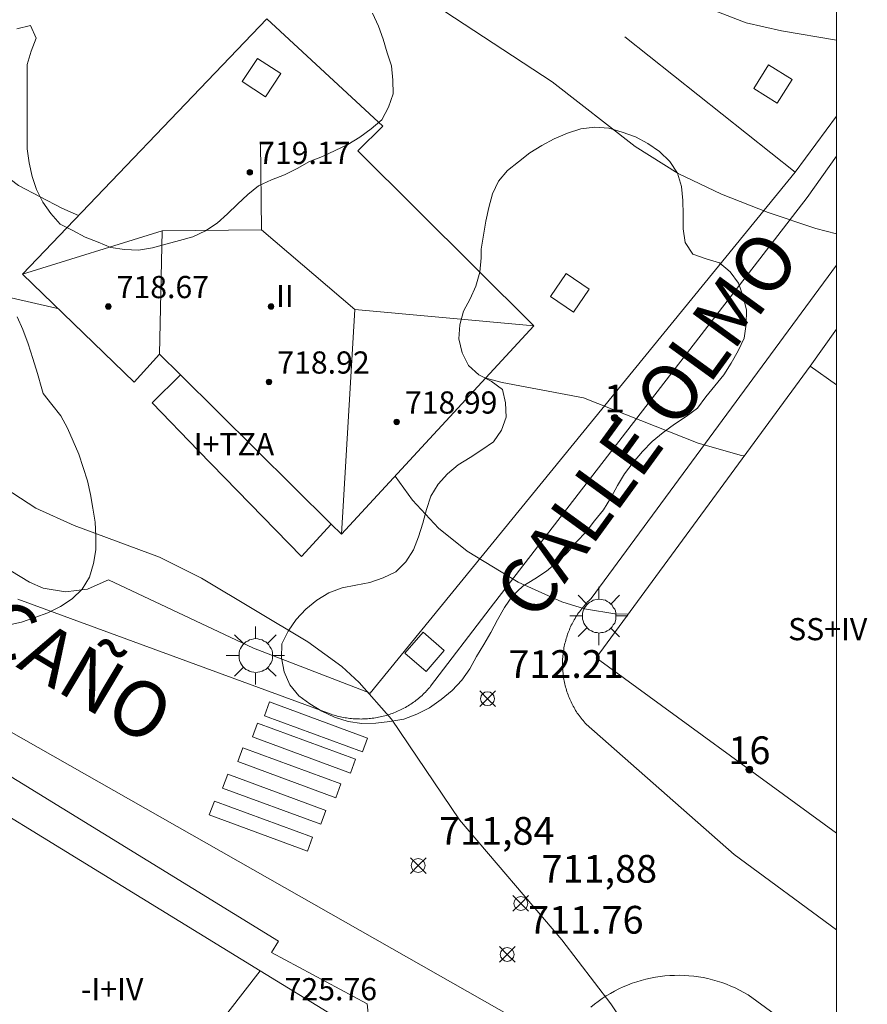
# Model space of a CAD drawing. Units: millimetres. Extents: x 425000 to 426004, y 4482499 to 4483001.
# Drawn here: x 425971 to 426001, y 4482839 to 4482875 of the extents above; entities that cross this region are included whole.
import ezdxf

# ---------------------------------------------------------------- set-up
doc = ezdxf.new("R2010")
doc.units = ezdxf.units.MM
doc.header["$MEASUREMENT"] = 0
for name, color, linetype, lineweight in [('1', 7, 'Continuous', 9), ('f012003p_num_plantas', 252, 'Continuous', 9), ('f022001p_portal', 7, 'Continuous', 9), ('f022001p_portal_texto', 7, 'Continuous', 9), ('f030042l_viaurbana_texto', 7, 'Continuous', 9), ('f031026l_pinturavial', 253, 'Continuous', 9), ('f050002l_curvanivel_cgn', 23, 'Continuous', 9), ('f050002l_curvanivel_mae', 213, 'Continuous', 9), ('f050008p_puntocotaterreno', 7, 'Continuous', 9), ('f050009p_puntocotaconstruccionelevada', 211, 'Continuous', 9), ('f060140s_arboladourbano', 92, 'Continuous', 9), ('f070045l_muro_mur', 30, 'MURO2', 9), ('f070045l_puerta', 11, 'Continuous', 9), ('f070056l_edificacion_els', 22, 'Continuous', 9), ('f070056l_edificacion_med', 221, 'Continuous', 9), ('f070056s_edificacion_edi', 240, 'Continuous', 9), ('f070058l_elementoconstruido_bordillo', 30, 'Continuous', 9), ('f081046p_alcorque', 34, 'Continuous', 9), ('f081055p_farola', 7, 'Continuous', 9), ('HOJAS', 7, 'Continuous', 9)]:
    doc.layers.add(name, color=color, linetype=linetype, lineweight=lineweight)
doc.styles.add('ROMANS', font='romans.shx')
doc.styles.get("Standard").update_dxf_attribs({"font": 'arial.ttf'})
doc.styles.add('Style-s7210005_h', font='txt')
doc.linetypes.add('MURO2', pattern='A,3.1e-05,[1,muro2.shx,S=1,R=0,X=0,Y=0],-3.058844', length=3.058875)

# ---------------------------------------------------------------- blocks, each defined once
blk = doc.blocks.new('TVK2852N_ACAD_1_FMEBLOCK1')
at = {"layer": 'HOJAS'}
blk.add_lwpolyline([(-500, 250), (500, 250), (500, -250), (-500, -250)], close=True, dxfattribs=at)
blk = doc.blocks.new('punto_cota')
at = {"layer": 'f050008p_puntocotaterreno'}
for points in [[(0, 0), (-0.283, 0.283)], [(0, 0), (-0.283, -0.283)], [(0, 0), (0.283, 0.283)], [(0, 0), (0.283, -0.283)]]:
    blk.add_lwpolyline(points, dxfattribs=at)
blk.add_circle((0, 0), 0.25, dxfattribs=at)
blk = doc.blocks.new('punto_cota_construccion_elevada')
at = {"layer": 'f050009p_puntocotaconstruccionelevada'}
h = blk.add_hatch(color=256, dxfattribs=at)
h.dxf.hatch_style = 1
edge = h.paths.add_edge_path()
edge.add_arc((0, 0), 0.1, 0, 360)
blk.add_circle((0, 0), 0.1, dxfattribs=at)
blk = doc.blocks.new('alcorque')
at = {"layer": 'f081046p_alcorque'}
blk.add_lwpolyline([(-0.5, -0.5), (0.5, -0.5), (0.5, 0.5), (-0.5, 0.5)], close=True, dxfattribs=at)
blk = doc.blocks.new('farola')
at = {"layer": '1'}
for points in [[(-0.75, 0.75, 0), (-0.42, 0.42, 0)], [(0, 1.05, 0), (0, 0.6, 0)], [(0.75, 0.75, 0), (0.43, 0.43, 0)], [(0.01, 0.61, 0), (0.09, 0.6, 0), (0.16, 0.58, 0), (0.24, 0.57, 0), (0.3, 0.52, 0), (0.37, 0.49, 0), (0.43, 0.43, 0), (0.48, 0.39, 0), (0.52, 0.31, 0), (0.57, 0.25, 0), (0.6, 0.18, 0), (0.61, 0.1, 0), (0.61, 0.03, 0), (0.61, -0.03, 0), (0.61, -0.11, 0), (0.6, -0.18, 0), (0.57, -0.26, 0), (0.52, -0.32, 0), (0.48, -0.39, 0), (0.43, -0.44, 0), (0.37, -0.5, 0), (0.3, -0.53, 0), (0.24, -0.57, 0), (0.16, -0.59, 0), (0.09, -0.6, 0), (0, -0.62, 0), (-0.06, -0.6, 0), (-0.14, -0.59, 0), (-0.21, -0.57, 0), (-0.27, -0.53, 0), (-0.35, -0.5, 0), (-0.41, -0.44, 0), (-0.45, -0.39, 0), (-0.5, -0.32, 0), (-0.54, -0.26, 0), (-0.57, -0.18, 0), (-0.59, -0.11, 0), (-0.59, -0.03, 0), (-0.59, 0.03, 0), (-0.59, 0.1, 0), (-0.57, 0.18, 0), (-0.54, 0.25, 0), (-0.5, 0.31, 0), (-0.45, 0.39, 0), (-0.41, 0.43, 0), (-0.35, 0.49, 0), (-0.27, 0.52, 0), (-0.21, 0.57, 0), (-0.14, 0.58, 0), (-0.06, 0.6, 0), (0.01, 0.61, 0)], [(-1.05, 0, 0), (-0.59, 0, 0)], [(1.05, 0, 0), (0.61, 0, 0)], [(-0.75, -0.74, 0), (-0.42, -0.41, 0)], [(0, -1.05, 0), (0, -0.62, 0)], [(0.75, -0.75, 0), (0.43, -0.44, 0)]]:
    blk.add_polyline3d(points, dxfattribs=at)
blk = doc.blocks.new('portal_catastro')
at = {"layer": 'f022001p_portal'}
h = blk.add_hatch(color=256, dxfattribs=at)
h.dxf.hatch_style = 1
edge = h.paths.add_edge_path()
edge.add_arc((0, 0), 0.125, 0, 360)
blk.add_circle((0, 0), 0.125, dxfattribs=at)

msp = doc.modelspace()

# ---------------------------------------------------------------- linework, layer by layer
at = {"layer": 'f031026l_pinturavial'}
for points in [[(425979.562, 4482850.033, 0), (425983.097, 4482848.728, 0), (425982.913, 4482848.229, 0), (425979.378, 4482849.534, 0), (425979.562, 4482850.033, 0)], [(425979.126, 4482849.268, 0), (425982.661, 4482847.963, 0), (425982.477, 4482847.464, 0), (425978.942, 4482848.769, 0), (425979.126, 4482849.268, 0)], [(425978.6, 4482848.379, 0), (425982.135, 4482847.074, 0), (425981.951, 4482846.576, 0), (425978.416, 4482847.881, 0), (425978.6, 4482848.379, 0)], [(425978.052, 4482847.423, 0), (425981.587, 4482846.118, 0), (425981.403, 4482845.62, 0), (425977.868, 4482846.924, 0), (425978.052, 4482847.423, 0)], [(425977.571, 4482846.456, 0), (425981.106, 4482845.151, 0), (425980.922, 4482844.653, 0), (425977.387, 4482845.957, 0), (425977.571, 4482846.456, 0)]]:
    msp.add_polyline3d(points, dxfattribs=at)
at = {"layer": 'f050002l_curvanivel_cgn'}
for points in [[(425967.188, 4482888.986, 716), (425970.223, 4482888.333, 716), (425971.711, 4482887.851, 716), (425972.903, 4482887.24, 716), (425975.25, 4482885.71, 716), (425976.525, 4482885.064, 716), (425977.711, 4482884.74, 716), (425979.67, 4482884.489, 716), (425980.979, 4482884.207, 716), (425982.873, 4482883.457, 716), (425984.136, 4482882.771, 716), (425985.43, 4482881.898, 716), (425990.494, 4482877.9, 716), (425993.679, 4482875.917, 716), (425995.215, 4482875.11, 716), (425996.751, 4482874.52, 716), (425998.018, 4482874.229, 716), (426000, 4482873.893, 716)], [(425949.451, 4482885.521, 714), (425949.683, 4482885.353, 714), (425950.49, 4482884.941, 714), (425952.059, 4482884.469, 714), (425957.215, 4482883.756, 714), (425958.957, 4482883.373, 714), (425960.834, 4482882.702, 714), (425962.269, 4482881.793, 714), (425962.798, 4482881.352, 714), (425963.759, 4482880.334, 714), (425964.974, 4482878.542, 714), (425966.247, 4482875.871, 714), (425966.713, 4482874.64, 714), (425967.464, 4482872.155, 714), (425968.145, 4482870.846, 714), (425969.199, 4482869.647, 714), (425970.506, 4482868.66, 714), (425972.067, 4482867.836, 714), (425972.675, 4482867.575, 714)], [(425945.814, 4482879.994, 713), (425946.868, 4482879.219, 713), (425949.664, 4482877.696, 713), (425951.682, 4482876.72, 713), (425954.655, 4482875.678, 713), (425956.475, 4482874.825, 713), (425957.959, 4482873.778, 713), (425960.964, 4482871.08, 713), (425965.373, 4482867.448, 713), (425967.382, 4482865.986, 713), (425968.756, 4482865.181, 713), (425970.237, 4482864.599, 713), (425971.861, 4482864.234, 713), (425971.932, 4482864.225, 713)], [(425943.698, 4482875.079, 712), (425945.455, 4482873.843, 712), (425946.941, 4482873.069, 712), (425953.893, 4482870.178, 712), (425955.45, 4482869.385, 712), (425956.952, 4482868.338, 712), (425958.206, 4482867.266, 712), (425962.3, 4482863.15, 712), (425964.043, 4482861.775, 712), (425967.588, 4482859.588, 712), (425970.03, 4482857.739, 712), (425971.128, 4482857.023, 712), (425972.515, 4482856.394, 712), (425975.596, 4482855.247, 712), (425977.105, 4482854.49, 712), (425980.937, 4482852.203, 712), (425982.161, 4482851.303, 712), (425982.79, 4482850.725, 712), (425983.951, 4482849.407, 712), (425986.403, 4482845.781, 712), (425990.094, 4482841.453, 712), (425991.87, 4482839.147, 712), (425993.685, 4482836.439, 712), (425994.67, 4482834.77, 712)], [(425987.353, 4482861.713, 714), (425987.942, 4482861.552, 714), (425990.875, 4482860.993, 714), (425995.014, 4482859.369, 714), (425996.583, 4482858.918, 714), (425996.679, 4482858.902, 714)], [(425984.09, 4482858.177, 713), (425984.714, 4482857.313, 713), (425985.651, 4482856.303, 713), (425986.687, 4482855.469, 713), (425988.528, 4482854.353, 713), (425990.102, 4482853.637, 713), (425990.915, 4482853.383, 713), (425992.081, 4482853.195, 713), (425992.498, 4482853.204, 713)]]:
    msp.add_polyline3d(points, dxfattribs=at)
at = {"layer": 'f050002l_curvanivel_mae'}
msp.add_polyline3d([(425973.589, 4482881.617, 715), (425973.831, 4482881.473, 715), (425983.366, 4482876.479, 715), (425984.794, 4482875.658, 715), (425989.745, 4482872.394, 715), (425992.747, 4482870.057, 715), (425994.29, 4482869.09, 715), (425995.861, 4482868.349, 715), (425997.535, 4482867.683, 715), (425999.253, 4482867.109, 715), (426000, 4482866.914, 715)], dxfattribs=at)
at = {"layer": 'f060140s_arboladourbano'}
for points in [[(425983.269, 4482874.87, 39.13), (425983.488, 4482874.407, 39.13), (425983.662, 4482873.933, 39.13), (425983.804, 4482873.444, 39.13), (425983.958, 4482872.968, 39.13), (425984.004, 4482872.461, 39.13), (425984.015, 4482871.96, 39.13), (425983.846, 4482871.477, 39.13), (425983.606, 4482871.023, 39.13), (425983.223, 4482870.695, 39.13), (425982.815, 4482870.397, 39.13), (425982.377, 4482870.139, 39.13), (425981.927, 4482869.913, 39.13), (425981.465, 4482869.705, 39.13), (425980.997, 4482869.526, 39.13), (425980.556, 4482869.272, 39.13), (425980.103, 4482869.04, 39.13), (425979.625, 4482868.864, 39.13), (425979.158, 4482868.65, 39.13), (425978.774, 4482868.327, 39.13), (425978.409, 4482867.982, 39.13), (425978.044, 4482867.631, 39.13), (425977.671, 4482867.295, 39.13), (425977.249, 4482867.02, 39.13), (425976.796, 4482866.804, 39.13), (425976.307, 4482866.675, 39.13), (425975.825, 4482866.538, 39.13), (425975.339, 4482866.405, 39.13), (425974.831, 4482866.328, 39.13), (425974.33, 4482866.347, 39.13), (425973.834, 4482866.417, 39.13), (425973.374, 4482866.617, 39.13), (425972.907, 4482866.797, 39.13), (425972.462, 4482867.031, 39.13), (425972.012, 4482867.26, 39.13), (425971.677, 4482867.645, 39.13), (425971.384, 4482868.059, 39.13), (425971.162, 4482868.508, 39.13), (425970.998, 4482868.984, 39.13), (425970.889, 4482869.476, 39.13), (425970.82, 4482869.978, 39.13), (425970.817, 4482870.484, 39.13), (425970.817, 4482870.993, 39.13), (425970.817, 4482871.497, 39.13), (425970.817, 4482872.004, 39.13), (425970.817, 4482872.509, 39.13), (425970.817, 4482873.018, 39.13), (425970.964, 4482873.497, 39.13), (425971.147, 4482873.966, 39.13), (425970.939, 4482874.427, 39.13), (425970.451, 4482874.312, 39.13)], [(425970.46, 4482863.921, 39.13), (425970.664, 4482863.458, 39.13), (425970.856, 4482862.942, 39.13), (425971.028, 4482862.421, 39.13), (425971.192, 4482861.874, 39.13), (425971.345, 4482861.326, 39.13), (425971.391, 4482861.157, 39.13), (425971.714, 4482860.758, 39.13), (425972.03, 4482860.352, 39.13), (425972.277, 4482859.902, 39.13), (425972.483, 4482859.44, 39.13), (425972.681, 4482858.966, 39.13), (425972.843, 4482858.488, 39.13), (425972.992, 4482858.004, 39.13), (425973.103, 4482857.514, 39.13), (425973.19, 4482857.014, 39.13), (425973.266, 4482856.518, 39.13), (425973.291, 4482856.014, 39.13), (425973.29, 4482855.513, 39.13), (425973.212, 4482855.019, 39.13), (425973.062, 4482854.53, 39.13), (425972.804, 4482854.098, 39.13), (425972.438, 4482853.748, 39.13), (425972.021, 4482853.47, 39.13), (425971.565, 4482853.246, 39.13), (425971.092, 4482853.072, 39.13), (425970.618, 4482852.91, 39.13), (425970.128, 4482852.803, 39.13)]]:
    msp.add_polyline3d(points, dxfattribs=at)
msp.add_polyline3d([(425987.184, 4482866.362, 39.13), (425987.269, 4482866.867, 39.13), (425987.361, 4482867.374, 39.13), (425987.472, 4482867.862, 39.13), (425987.6, 4482868.356, 39.13), (425987.813, 4482868.809, 39.13), (425988.144, 4482869.196, 39.13), (425988.535, 4482869.514, 39.13), (425988.94, 4482869.831, 39.13), (425989.374, 4482870.097, 39.13), (425989.826, 4482870.342, 39.13), (425990.298, 4482870.54, 39.13), (425990.782, 4482870.696, 39.13), (425991.285, 4482870.759, 39.13), (425991.796, 4482870.725, 39.13), (425992.276, 4482870.584, 39.13), (425992.749, 4482870.413, 39.13), (425993.204, 4482870.177, 39.13), (425993.626, 4482869.883, 39.13), (425993.987, 4482869.519, 39.13), (425994.271, 4482869.101, 39.13), (425994.408, 4482868.619, 39.13), (425994.463, 4482868.115, 39.13), (425994.47, 4482867.605, 39.13), (425994.472, 4482867.092, 39.13), (425994.545, 4482866.597, 39.13), (425994.822, 4482866.179, 39.13), (425995.299, 4482866.015, 39.13), (425995.785, 4482865.871, 39.13), (425996.17, 4482865.544, 39.13), (425996.469, 4482865.135, 39.13), (425996.634, 4482864.657, 39.13), (425996.753, 4482864.161, 39.13), (425996.751, 4482863.659, 39.13), (425996.67, 4482863.155, 39.13), (425996.454, 4482862.698, 39.13), (425996.209, 4482862.247, 39.13), (425995.935, 4482861.826, 39.13), (425995.618, 4482861.427, 39.13), (425995.296, 4482861.029, 39.13), (425994.987, 4482860.625, 39.13), (425994.577, 4482860.325, 39.13), (425994.158, 4482860.048, 39.13), (425993.752, 4482859.748, 39.13), (425993.352, 4482859.424, 39.13), (425993.003, 4482859.062, 39.13), (425992.672, 4482858.669, 39.13), (425992.362, 4482858.261, 39.13), (425992.105, 4482857.831, 39.13), (425991.863, 4482857.389, 39.13), (425991.596, 4482856.958, 39.13), (425991.282, 4482856.566, 39.13), (425990.981, 4482856.163, 39.13), (425990.631, 4482855.803, 39.13), (425990.299, 4482855.423, 39.13), (425989.935, 4482855.073, 39.13), (425989.548, 4482854.748, 39.13), (425989.12, 4482854.466, 39.13), (425988.69, 4482854.204, 39.13), (425988.324, 4482853.851, 39.13), (425988.032, 4482853.434, 39.13), (425987.779, 4482852.991, 39.13), (425987.541, 4482852.537, 39.13), (425987.284, 4482852.1, 39.13), (425987.027, 4482851.669, 39.13), (425986.783, 4482851.229, 39.13), (425986.493, 4482850.811, 39.13), (425986.141, 4482850.438, 39.13), (425985.751, 4482850.114, 39.13), (425985.327, 4482849.823, 39.13), (425984.874, 4482849.587, 39.13), (425984.401, 4482849.405, 39.13), (425983.9, 4482849.319, 39.13), (425983.397, 4482849.265, 39.13), (425982.888, 4482849.258, 39.13), (425982.39, 4482849.325, 39.13), (425981.901, 4482849.478, 39.13), (425981.448, 4482849.697, 39.13), (425981.018, 4482849.963, 39.13), (425980.611, 4482850.255, 39.13), (425980.295, 4482850.65, 39.13), (425980.086, 4482851.114, 39.13), (425979.985, 4482851.617, 39.13), (425979.998, 4482852.124, 39.13), (425980.225, 4482852.584, 39.13), (425980.519, 4482853.001, 39.13), (425980.87, 4482853.371, 39.13), (425981.259, 4482853.7, 39.13), (425981.692, 4482853.963, 39.13), (425982.173, 4482854.145, 39.13), (425982.675, 4482854.238, 39.13), (425983.175, 4482854.337, 39.13), (425983.656, 4482854.507, 39.13), (425984.119, 4482854.717, 39.13), (425984.475, 4482855.085, 39.13), (425984.75, 4482855.512, 39.13), (425984.932, 4482855.984, 39.13), (425985.086, 4482856.472, 39.13), (425985.224, 4482856.965, 39.13), (425985.379, 4482857.454, 39.13), (425985.638, 4482857.881, 39.13), (425985.975, 4482858.256, 39.13), (425986.36, 4482858.578, 39.13), (425986.79, 4482858.848, 39.13), (425987.216, 4482859.118, 39.13), (425987.633, 4482859.416, 39.13), (425987.919, 4482859.832, 39.13), (425988.097, 4482860.305, 39.13), (425988.066, 4482860.815, 39.13), (425987.955, 4482861.304, 39.13), (425987.548, 4482861.602, 39.13), (425987.101, 4482861.827, 39.13), (425986.731, 4482862.166, 39.13), (425986.5, 4482862.624, 39.13), (425986.383, 4482863.124, 39.13), (425986.417, 4482863.633, 39.13), (425986.552, 4482864.123, 39.13), (425986.788, 4482864.568, 39.13), (425986.999, 4482865.027, 39.13), (425987.142, 4482865.533, 39.13), (425987.194, 4482866.051, 39.13)], close=True, dxfattribs=at)
at = {"layer": 'f070045l_muro_mur'}
for p, q in [((425992.368, 4482874.022, 716.126), (425998.518, 4482869.132, 716.126)), ((426000, 4482871.157, 720.956), (425998.518, 4482869.132, 720.95))]:
    msp.add_line(p, q, dxfattribs=at)
for points in [[(425978.982, 4482851.966, 713.25), (425983.186, 4482850.342, 713.25), (425998.518, 4482869.132, 713.25)], [(425957.607, 4482862.412, 711.179), (425970.907, 4482854.352, 711.83), (425971.398, 4482854.132, 711.83), (425972.198, 4482854.002, 711.83), (425972.997, 4482854.102, 711.83), (425973.237, 4482854.202, 711.83), (425973.747, 4482854.432, 711.83)]]:
    msp.add_polyline3d(points, dxfattribs=at)
at = {"layer": 'f070045l_puerta'}
msp.add_line((425978.982, 4482851.966, 713.25), (425973.747, 4482854.432, 713.25), dxfattribs=at)
at = {"layer": 'f070056l_edificacion_els'}
for points in [[(425976.347, 4482861.822, 715.49), (425975.327, 4482860.812, 715.42), (425976.997, 4482859.082, 715.41), (425980.717, 4482855.272, 715.41), (425981.777, 4482856.442, 715.49)], [(425961.986, 4482850.917, 723.755), (425962.645, 4482851.989, 723.755), (425979.88, 4482841.407, 723.739), (425979.626, 4482840.992, 723.739), (425983.085, 4482839.145, 724.174), (425983.321, 4482836.838, 723.96), (425978.2, 4482829.931, 723.953), (425977.193, 4482830.593, 721.64)]]:
    msp.add_polyline3d(points, dxfattribs=at)
at = {"layer": 'f070056l_edificacion_med'}
for p, q in [((425979.269, 4482867.062, 719.92), (425979.236, 4482870.211, 719.92)), ((425975.684, 4482867.024, 719.92), (425970.657, 4482865.463, 719.92)), ((425989.087, 4482863.592, 719.92), (425982.629, 4482864.178, 719.92)), ((426000, 4482861.462, 714.639), (425999.057, 4482862.142, 714.639))]:
    msp.add_line(p, q, dxfattribs=at)
for points in [[(425979.269, 4482867.062, 719.92), (425975.684, 4482867.024, 719.92), (425975.597, 4482862.572, 719.92)], [(425979.269, 4482867.062, 719.92), (425982.629, 4482864.178, 719.92), (425982.157, 4482856.082, 719.92)], [(425976.431, 4482836.737, 724.523), (425978.057, 4482838.833, 724.543), (425979.222, 4482840.334, 724.558)]]:
    msp.add_polyline3d(points, dxfattribs=at)
at = {"layer": 'f070056s_edificacion_edi'}
for points in [[(425982.157, 4482856.082, 714.301), (425981.777, 4482856.442, 714.301), (425976.347, 4482861.822, 713.069), (425975.597, 4482862.572, 713.069), (425974.677, 4482861.562, 713.069), (425970.657, 4482865.463, 714.485), (425979.457, 4482874.672, 714.861), (425983.647, 4482870.792, 714.861), (425982.747, 4482869.912, 714.861), (425989.087, 4482863.592, 714.601)], [(426000, 4482863.47, 714.808), (426000, 4482845.299, 713.177), (425991.337, 4482851.622, 713.233), (425999.057, 4482862.142, 714.639)]]:
    msp.add_polyline3d(points, close=True, dxfattribs=at)
msp.add_polyline3d([(425981.848, 4482838.722, 711.59), (425979.222, 4482840.334, 711.59), (425961.986, 4482850.917, 711.59), (425961.231, 4482851.381, 711.59), (425959.031, 4482852.732, 711.59), (425956.699, 4482854.163, 711.59), (425954.329, 4482855.618, 711.59), (425951.906, 4482857.106, 711.59), (425949.353, 4482858.674, 711.59), (425942.807, 4482862.693, 711.59), (425941.015, 4482859.775, 711.343), (425938.264, 4482855.297, 710.963), (425936.284, 4482852.073, 710.69), (425935.536, 4482850.855, 710.587), (425934.377, 4482848.968, 710.427), (425931.226, 4482843.838, 709.993), (425929.684, 4482841.327, 709.78), (425933.985, 4482838.282, 709.783)], dxfattribs=at)
at = {"layer": 'f070058l_elementoconstruido_bordillo'}
for points in [[(426000, 4482869.716, 715.392), (425998.94, 4482868.226, 715.17), (425987.515, 4482853.416, 712.79), (425985.369, 4482850.596, 712.25), (425985.333, 4482850.552, 712.25), (425985.296, 4482850.509, 712.25), (425985.258, 4482850.467, 712.25), (425985.219, 4482850.426, 712.25), (425985.18, 4482850.385, 712.25), (425985.14, 4482850.345, 712.25), (425985.099, 4482850.305, 712.25), (425985.058, 4482850.266, 712.25), (425985.015, 4482850.228, 712.25), (425984.972, 4482850.191, 712.25), (425984.929, 4482850.154, 712.14), (425984.884, 4482850.119, 712.14), (425984.839, 4482850.084, 712.14), (425984.794, 4482850.05, 712.14), (425984.747, 4482850.016, 712.14), (425984.701, 4482849.984, 712.14), (425984.653, 4482849.952, 712.14), (425984.605, 4482849.921, 712.14), (425984.557, 4482849.891, 711.97), (425984.507, 4482849.862, 711.97), (425984.458, 4482849.833, 711.97), (425984.407, 4482849.806, 711.97), (425984.357, 4482849.779, 711.97), (425984.306, 4482849.753, 711.97), (425984.254, 4482849.728, 711.97), (425984.202, 4482849.704, 711.97), (425984.149, 4482849.681, 711.99), (425984.096, 4482849.659, 711.99), (425984.043, 4482849.638, 711.99), (425983.989, 4482849.618, 711.99), (425983.935, 4482849.598, 711.99), (425983.88, 4482849.58, 711.99), (425983.826, 4482849.562, 711.99), (425983.77, 4482849.546, 711.99), (425983.715, 4482849.53, 711.99), (425983.659, 4482849.516, 711.99), (425983.603, 4482849.502, 711.99), (425983.547, 4482849.489, 711.99), (425983.49, 4482849.478, 711.99), (425983.434, 4482849.467, 711.99), (425983.377, 4482849.457, 711.99), (425983.32, 4482849.449, 711.99), (425983.263, 4482849.441, 711.99), (425983.205, 4482849.434, 711.99), (425983.148, 4482849.428, 711.99), (425983.09, 4482849.423, 711.99), (425983.032, 4482849.42, 711.99), (425982.975, 4482849.417, 711.99), (425982.917, 4482849.415, 711.99), (425982.859, 4482849.414, 711.99)], [(426000, 4482841.816, 712.799), (425996.31, 4482844.526, 712.55), (425990.975, 4482849.225, 712.41), (425990.937, 4482849.268, 712.41), (425990.899, 4482849.311, 712.41), (425990.862, 4482849.355, 712.41), (425990.826, 4482849.399, 712.41), (425990.791, 4482849.444, 712.41), (425990.756, 4482849.49, 712.41), (425990.722, 4482849.536, 712.41), (425990.69, 4482849.583, 712.41), (425990.657, 4482849.63, 712.41), (425990.626, 4482849.678, 712.41), (425990.596, 4482849.727, 712.41), (425990.566, 4482849.776, 712.41), (425990.538, 4482849.826, 712.41), (425990.51, 4482849.876, 712.41), (425990.483, 4482849.926, 712.41), (425990.458, 4482849.977, 712.41), (425990.433, 4482850.029, 712.41), (425990.409, 4482850.08, 712.41), (425990.385, 4482850.133, 712.41), (425990.363, 4482850.185, 712.41), (425990.342, 4482850.238, 712.41), (425990.322, 4482850.292, 712.7), (425990.302, 4482850.346, 712.7), (425990.284, 4482850.4, 712.7), (425990.267, 4482850.454, 712.7), (425990.25, 4482850.509, 712.7), (425990.235, 4482850.564, 712.7), (425990.22, 4482850.619, 712.7), (425990.207, 4482850.675, 712.7), (425990.194, 4482850.731, 712.76), (425990.183, 4482850.787, 712.76), (425990.172, 4482850.843, 712.76), (425990.163, 4482850.899, 712.76), (425990.154, 4482850.956, 712.76), (425990.147, 4482851.012, 712.76), (425990.141, 4482851.069, 712.76), (425990.135, 4482851.126, 712.76), (425990.131, 4482851.183, 712.76), (425990.127, 4482851.24, 712.76), (425990.125, 4482851.297, 712.76), (425990.124, 4482851.354, 712.76), (425990.123, 4482851.411, 712.76), (425990.124, 4482851.468, 712.76), (425990.126, 4482851.525, 712.76), (425990.128, 4482851.582, 712.76), (425990.132, 4482851.639, 712.76), (425990.137, 4482851.696, 712.76), (425990.143, 4482851.753, 712.76), (425990.149, 4482851.81, 712.76), (425990.157, 4482851.867, 712.76), (425990.166, 4482851.923, 712.76), (425990.176, 4482851.979, 712.76), (425990.187, 4482852.036, 712.76), (425990.199, 4482852.091, 712.76), (425990.211, 4482852.147, 712.76), (425990.225, 4482852.203, 712.77), (425990.24, 4482852.258, 712.77), (425990.256, 4482852.313, 712.77), (425990.273, 4482852.368, 712.77), (425990.29, 4482852.422, 712.77), (425990.309, 4482852.476, 712.77), (425990.329, 4482852.53, 712.77), (425990.349, 4482852.583, 712.77), (425990.371, 4482852.636, 712.77), (425990.393, 4482852.689, 712.77), (425990.417, 4482852.741, 712.77), (425990.441, 4482852.793, 712.77), (425990.466, 4482852.844, 713.15), (425990.493, 4482852.895, 713.15), (425990.52, 4482852.946, 713.15), (425990.548, 4482852.996, 713.15), (425990.577, 4482853.045, 713.15), (425990.606, 4482853.094, 713.15), (425990.637, 4482853.143, 713.15), (425990.669, 4482853.191, 713.15), (425990.701, 4482853.238, 713.15), (425990.734, 4482853.285, 713.15), (425990.768, 4482853.331, 713.15), (425990.803, 4482853.376, 713.15), (425990.839, 4482853.421, 713.15), (425990.875, 4482853.466, 713.15), (425990.912, 4482853.509, 713.15), (425990.95, 4482853.553, 713.15), (425990.989, 4482853.595, 713.15), (425991.028, 4482853.637, 713.15), (425991.069, 4482853.678, 713.15), (425991.11, 4482853.718, 713.15), (425991.151, 4482853.757, 713.15), (426000, 4482865.786, 715.076)], [(425960.126, 4482854.692, 711.28), (425990.043, 4482837.683, 711.9)], [(425982.859, 4482849.414, 711.99), (425982.801, 4482849.415, 711.99), (425982.743, 4482849.416, 711.84), (425982.685, 4482849.418, 711.84), (425982.628, 4482849.421, 711.84), (425982.57, 4482849.425, 711.84), (425982.512, 4482849.431, 711.84), (425982.455, 4482849.437, 711.84), (425982.397, 4482849.444, 711.84), (425982.34, 4482849.452, 711.84), (425982.283, 4482849.461, 711.84), (425982.226, 4482849.471, 711.84), (425982.169, 4482849.483, 711.84), (425982.112, 4482849.495, 711.84), (425982.056, 4482849.508, 711.84), (425982, 4482849.522, 711.84), (425981.944, 4482849.537, 711.84), (425981.888, 4482849.553, 711.84), (425981.833, 4482849.57, 711.84), (425981.778, 4482849.588, 711.8), (425970.487, 4482853.734, 711.41)], [(425991.141, 4482839.016, 711.95), (425991.275, 4482839.126, 711.95), (425991.413, 4482839.231, 711.95), (425991.555, 4482839.331, 711.95), (425991.7, 4482839.425, 712.01), (425991.849, 4482839.515, 712.01), (425992, 4482839.599, 712.01), (425992.155, 4482839.678, 712.01), (425992.312, 4482839.751, 712.01), (425992.472, 4482839.819, 712.01), (425992.634, 4482839.881, 712.01), (425992.798, 4482839.937, 712.26), (425992.964, 4482839.987, 712.26), (425993.131, 4482840.031, 712.26), (425993.301, 4482840.07, 712.26), (425993.471, 4482840.102, 712.26), (425993.642, 4482840.128, 712.26), (425993.815, 4482840.148, 712.26), (425993.988, 4482840.162, 712.36), (425994.161, 4482840.169, 712.36), (425994.335, 4482840.171, 712.36), (425994.508, 4482840.166, 712.36), (425994.681, 4482840.155, 712.36), (425994.854, 4482840.138, 712.36), (425995.026, 4482840.115, 712.36), (425995.197, 4482840.086, 712.36), (425995.367, 4482840.05, 712.36), (425995.536, 4482840.009, 712.42), (425995.703, 4482839.962, 712.42), (425995.868, 4482839.908, 712.42), (425996.032, 4482839.849, 712.42), (425996.193, 4482839.784, 712.42), (425996.352, 4482839.714, 712.42), (425996.508, 4482839.638, 712.42), (425996.662, 4482839.556, 712.42), (425996.812, 4482839.469, 712.42), (425998.245, 4482838.415, 712.57)]]:
    msp.add_polyline3d(points, dxfattribs=at)

# ---------------------------------------------------------------- block references
at = {"layer": 'f022001p_portal'}
for p in [(425992.006, 4482860.272), (425996.863, 4482847.588)]:
    msp.add_blockref('portal_catastro', p, dxfattribs=at)
at = {"layer": 'f050008p_puntocotaterreno'}
for p in [(425987.42, 4482850.147, 712.208), (425984.92, 4482844.13, 711.842), (425988.618, 4482842.761, 711.881), (425988.131, 4482840.924, 711.765)]:
    msp.add_blockref('punto_cota', p, dxfattribs=at)
at = {"layer": 'f050009p_puntocotaconstruccionelevada'}
for p in [(425978.847, 4482869.132, 719.17), (425973.746, 4482864.293, 718.67), (425979.615, 4482864.291, 719.55), (425979.538, 4482861.572, 718.92), (425984.143, 4482860.13, 718.99)]:
    msp.add_blockref('punto_cota_construccion_elevada', p, dxfattribs=at)
at = {"layer": 'f081046p_alcorque'}
for p, rotation in [((425979.268, 4482872.548, 714.549), 326.7097451811999), ((425997.71, 4482872.318, 715.29), 147.85992213), ((425990.386, 4482864.784, 714.34), 146.120797636), ((425985.147, 4482851.837, 712.227), 139.382115478)]:
    msp.add_blockref('alcorque', p, dxfattribs=dict(at, rotation=rotation))
at = {"layer": 'f081055p_farola'}
for p in [(425991.434, 4482853.13, 713.233), (425979.05, 4482851.704, 712.677)]:
    msp.add_blockref('farola', p, dxfattribs=at)
at = {"layer": 'HOJAS'}
msp.add_blockref('TVK2852N_ACAD_1_FMEBLOCK1', (425500, 4482750), dxfattribs=at)

# ---------------------------------------------------------------- texts
at = {"layer": 'f012003p_num_plantas', "char_height": 0.8, "attachment_point": 5}
for s, insert, width in [('{\\fArial|b0|i0;II}', (425980.112, 4482864.67), 1.6), ('{\\fArial|b0|i0;I+TZA}', (425978.276, 4482859.325), 4), ('{\\fArial|b0|i0;SS+IV}', (425999.686, 4482852.655), 4), ('{\\fArial|b0|i0;-I+IV}', (425973.884, 4482839.67), 4)]:
    msp.add_mtext(s, dxfattribs=dict(at, insert=insert, width=width))
at = {"layer": 'f022001p_portal_texto', "char_height": 1, "attachment_point": 8}
for s, insert, width in [('{\\fTrebuchet MS|b0|i0;1}', (425992.006, 4482860.472), 1), ('{\\fTrebuchet MS|b0|i0;16}', (425996.863, 4482847.788), 2)]:
    msp.add_mtext(s, dxfattribs=dict(at, insert=insert, width=width))
at = {"layer": 'f030042l_viaurbana_texto', "char_height": 2, "width": 20, "attachment_point": 7, "style": 'ROMANS'}
for s, insert, rotation in [('CALLE OLMO', (425989.671, 4482852.484, 713.442), 53.9786), ('CALLE CAÑO', (425961.201, 4482856.064, 711.488), 329.1664)]:
    msp.add_mtext(s, dxfattribs=dict(at, insert=insert, rotation=rotation))
at = {"layer": 'f050008p_puntocotaterreno', "style": 'Style-s7210005_h'}
for s, p in [('712.21', (425988.17, 4482850.897, 712.208)), ('711,84', (425985.67, 4482844.88, 711.842)), ('711,88', (425989.368, 4482843.511, 711.881)), ('711.76', (425988.881, 4482841.674, 711.765))]:
    msp.add_text(s, height=1, dxfattribs=at).set_placement(p)
at = {"layer": 'f050009p_puntocotaconstruccionelevada', "style": 'Style-s7210005_h'}
for s, p in [('719.17', (425979.147, 4482869.432, 719.17)), ('718.67', (425974.046, 4482864.593, 718.67)), ('718.92', (425979.838, 4482861.872, 718.92)), ('718.99', (425984.443, 4482860.43, 718.99)), ('725.76', (425980.104, 4482839.27, 725.76))]:
    msp.add_text(s, height=0.8, dxfattribs=at).set_placement(p)

doc.saveas('drawing.dxf')
